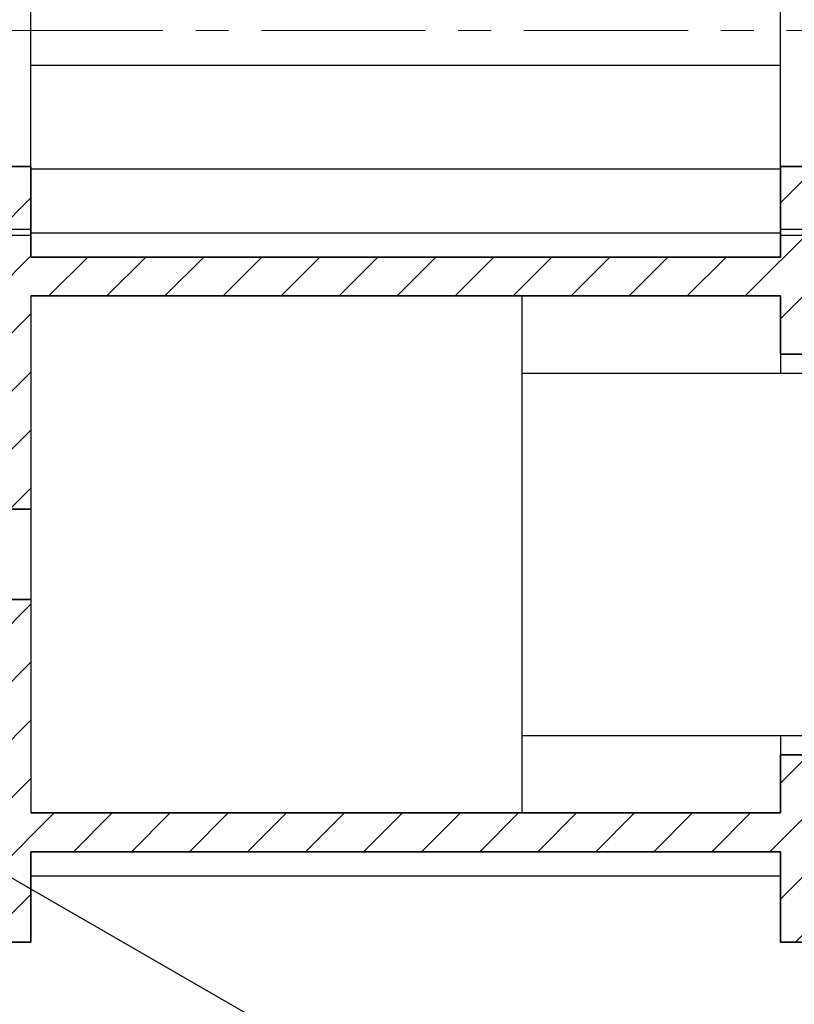
# Model space of a CAD drawing. Units: millimetres. Extents: x 15 to 457, y 2 to 292.
# Drawn here: x 107 to 167, y 126 to 202 of the extents above; entities that cross this region are included whole.
import ezdxf

# ---------------------------------------------------------------- set-up
doc = ezdxf.new("R2010")
doc.units = ezdxf.units.MM
doc.linetypes.add('CENTERX2', pattern=[20.32, 12.7, -2.54, 2.54, -2.54])

msp = doc.modelspace()

# ---------------------------------------------------------------- hatches: boundary and pattern name
at = {"linetype": 'Continuous', "lineweight": 18}
h = msp.add_hatch(dxfattribs=at)
h.set_pattern_fill('ANSI31', style=0)
h.paths.add_polyline_path([(107.44, 190.685), (100.94, 190.685), (100.94, 190.485), (97.27, 190.485), (97.27, 179.685), (95.58, 179.685), (92.44, 176.545), (92.44, 164.185), (107.44, 164.185), (107.44, 180.685), (165.44, 180.685), (165.44, 176.185), (173.77, 176.185), (173.77, 190.485), (170.1, 190.485), (170.1, 190.685), (165.44, 190.685), (165.44, 183.685), (107.44, 183.685)], flags=0)
h = msp.add_hatch(dxfattribs=at)
h.set_pattern_fill('ANSI31', style=0)
h.paths.add_polyline_path([(169.44, 130.885), (173.11, 130.885), (173.11, 145.185), (165.44, 145.185), (165.44, 140.685), (107.44, 140.685), (107.44, 157.185), (92.44, 157.185), (92.44, 144.725), (95.58, 141.585), (96.94, 141.585), (96.94, 130.885), (100.94, 130.885), (100.94, 130.685), (107.44, 130.685), (107.44, 137.685), (165.44, 137.685), (165.44, 130.685), (169.44, 130.685)], flags=0)

# ---------------------------------------------------------------- linework, layer by layer
at = {"color": 7, "linetype": 'Continuous', "lineweight": 25}
for p, q in [((107.44, 185.852), (107.44, 244.852)), ((165.44, 185.852), (165.44, 244.852)), ((165.44, 198.502), (107.44, 198.502)), ((107.44, 190.502), (165.44, 190.502)), ((70.44, 185.852), (107.44, 185.852)), ((107.44, 185.852), (107.44, 185.352)), ((165.44, 185.852), (218.44, 185.852)), ((165.44, 185.352), (165.44, 185.852)), ((107.44, 185.352), (70.44, 185.352)), ((165.44, 185.535), (107.44, 185.535)), ((218.44, 185.352), (165.44, 185.352)), ((145.44, 180.685), (107.44, 180.685)), ((107.44, 180.685), (107.44, 140.685)), ((145.44, 180.685), (145.44, 140.685)), ((165.44, 176.185), (165.44, 174.685)), ((189.74, 174.685), (145.44, 174.685)), ((145.44, 146.685), (189.74, 146.685)), ((165.44, 146.685), (165.44, 145.185)), ((107.44, 140.685), (145.44, 140.685)), ((131.886, 120.703), (105.723, 135.806)), ((107.44, 135.835), (165.44, 135.835))]:
    msp.add_line(p, q, dxfattribs=at)
at = {"color": 7, "linetype": 'CENTERX2', "lineweight": 18}
msp.add_line((198.94, 201.202), (49.94, 201.202), dxfattribs=at)
at = {"color": 7, "linetype": 'Continuous', "lineweight": 35}
for p, q in [((100.94, 190.685), (107.44, 190.685)), ((107.44, 183.685), (107.44, 190.685)), ((165.44, 190.685), (170.1, 190.685)), ((165.44, 183.685), (165.44, 190.685)), ((165.44, 183.685), (107.44, 183.685)), ((165.44, 180.685), (107.44, 180.685)), ((165.44, 176.185), (165.44, 180.685)), ((165.44, 176.185), (173.77, 176.185)), ((92.44, 164.185), (107.44, 164.185)), ((107.44, 157.185), (92.44, 157.185)), ((173.11, 145.185), (165.44, 145.185)), ((165.44, 140.685), (165.44, 145.185)), ((107.44, 140.685), (165.44, 140.685)), ((107.44, 137.685), (165.44, 137.685)), ((107.44, 130.685), (107.44, 137.685)), ((165.44, 130.685), (165.44, 137.685)), ((100.94, 130.685), (107.44, 130.685)), ((165.44, 130.685), (169.44, 130.685))]:
    msp.add_line(p, q, dxfattribs=at)

doc.saveas('drawing.dxf')
